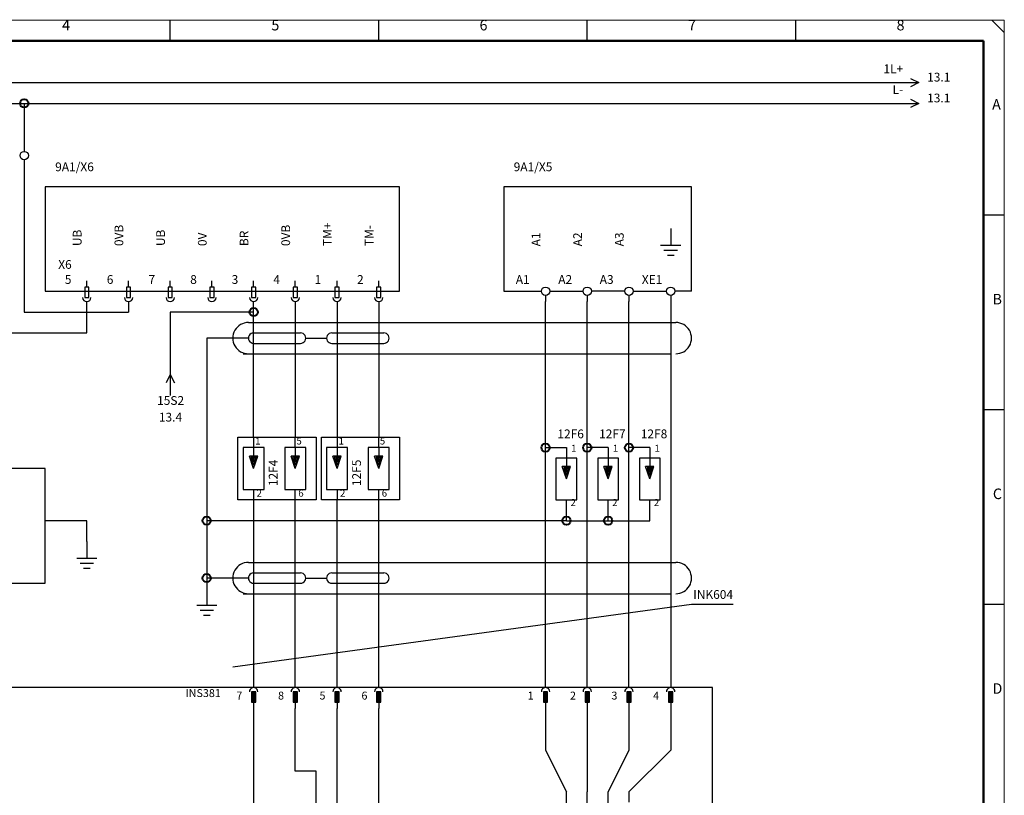
# Model space of a CAD drawing. Units: millimetres. Extents: x -3 to 400, y -100 to 280.
# Drawn here: x 164 to 400, y 94 to 280 of the extents above; entities that cross this region are included whole.
import ezdxf

# ---------------------------------------------------------------- set-up
doc = ezdxf.new("R2010")
doc.units = ezdxf.units.MM
for name, color, linetype, lineweight in [('BACKGROUND', 7, 'CONTINUOUS', 25), ('Caddy_1', 7, 'CONTINUOUS', 25), ('Caddy_6', 1, 'CONTINUOUS', 25), ('FOREGROUND', 7, 'CONTINUOUS', 25)]:
    doc.layers.add(name, color=color, linetype=linetype, lineweight=lineweight)
doc.styles.get("Standard").update_dxf_attribs({"font": 'txt', "width": 0.75})

# ---------------------------------------------------------------- blocks, each defined once
blk = doc.blocks.new('Blk2')
at = {"layer": 'Caddy_1', "linetype": 'CONTINUOUS', "lineweight": 20}
for p, q in [((400, 280), (0, 280)), ((400, 0), (400, 280))]:
    blk.add_line(p, q, dxfattribs=at)
at = {"layer": 'Caddy_1', "linetype": 'CONTINUOUS', "lineweight": 25}
for p, q in [((200, 275), (200, 280)), ((250, 275), (250, 280)), ((300, 275), (300, 280)), ((350, 275), (350, 280)), ((397, 280), (400, 277)), ((395, 233.33), (400, 233.33)), ((395, 186.67), (400, 186.67)), ((395, 140), (400, 140))]:
    blk.add_line(p, q, dxfattribs=at)
at = {"layer": 'Caddy_1', "linetype": 'CONTINUOUS', "lineweight": 50}
for p in [(5, 275), (395, 20)]:
    blk.add_line(p, (395, 275), dxfattribs=at)
at = {"layer": 'Caddy_1', "lineweight": 25, "char_height": 2.52, "width": 100, "attachment_point": 7}
for s, insert in [('4', (174.08, 276.72)), ('5', (224.26, 276.72)), ('6', (274.17, 276.72)), ('7', (324.17, 276.72)), ('8', (374.17, 276.72)), ('A', (397.08, 257.72)), ('B', (397.17, 211.05)), ('C', (397.26, 164.39)), ('D', (397.17, 117.72))]:
    blk.add_mtext(s, dxfattribs=dict(at, insert=insert))
blk = doc.blocks.new('Blk7')
at = {"layer": 'Caddy_1', "linetype": 'CONTINUOUS', "lineweight": 25}
for p, q in [((295, 85.59), (295, 95)), ((300, 87.5), (300, 95)), ((305, 85.59), (305, 95)), ((310, 95), (310, 92.5)), ((310, 90), (310, 87.5)), ((310, 85), (310, 82.5)), ((307.07, 82.5), (310, 82.5))]:
    blk.add_line(p, q, dxfattribs=at)
for centre, radius in [((300, 80), 7.5), ((307.07, 82.5), 0.3)]:
    blk.add_circle(centre, radius, dxfattribs=at)
at = {"layer": 'Caddy_1', "lineweight": 25, "char_height": 2.1, "width": 100, "attachment_point": 7}
for s, insert in [('M', (299.5, 80.6)), ('3PH', (297.42, 76.6))]:
    blk.add_mtext(s, dxfattribs=dict(at, insert=insert))
blk = doc.blocks.new('Blk10')
at = {"layer": 'Caddy_1', "linetype": 'CONTINUOUS', "lineweight": 25}
for p, q in [((330, 120), (20, 120)), ((330, 65), (330, 120))]:
    blk.add_line(p, q, dxfattribs=at)
blk = doc.blocks.new('Blk14')
at = {"layer": 'Caddy_1', "linetype": 'CONTINUOUS', "lineweight": 25}
for p, q in [((377.5, 266), (379.5, 265)), ((379.5, 265), (377.5, 264))]:
    blk.add_line(p, q, dxfattribs=at)
blk = doc.blocks.new('Blk12')
at = {"layer": 'Caddy_1', "linetype": 'CONTINUOUS', "lineweight": 25}
blk.add_line((160, 265), (379.5, 265), dxfattribs=at)
at = {"layer": 'Caddy_1'}
blk.add_blockref('Blk14', (0, 0), dxfattribs=at)
at = {"layer": 'Caddy_6', "color": 1, "lineweight": 25, "insert": (381.5, 264.6), "char_height": 2.1, "width": 100, "attachment_point": 7}
blk.add_mtext('13.1', dxfattribs=at)
at = {"layer": 'FOREGROUND', "lineweight": 25, "insert": (375.75, 266.6), "char_height": 2.1, "width": 100, "attachment_point": 9}
blk.add_mtext('1L+', dxfattribs=at)
blk = doc.blocks.new('Blk17')
at = {"layer": 'Caddy_1', "linetype": 'CONTINUOUS', "lineweight": 25}
for p, q in [((377.5, 261), (379.5, 260)), ((379.5, 260), (377.5, 259))]:
    blk.add_line(p, q, dxfattribs=at)
blk = doc.blocks.new('Blk15')
at = {"layer": 'Caddy_1', "linetype": 'CONTINUOUS', "lineweight": 25}
for p, q in [((20.5, 260), (165, 260)), ((165, 260), (379.5, 260))]:
    blk.add_line(p, q, dxfattribs=at)
at = {"layer": 'Caddy_1'}
blk.add_blockref('Blk17', (0, 0), dxfattribs=at)
at = {"layer": 'Caddy_6', "color": 1, "lineweight": 25, "insert": (381.5, 259.6), "char_height": 2.1, "width": 100, "attachment_point": 7}
blk.add_mtext('13.1', dxfattribs=at)
at = {"layer": 'FOREGROUND', "lineweight": 25, "insert": (375.75, 261.6), "char_height": 2.1, "width": 100, "attachment_point": 9}
blk.add_mtext('L-', dxfattribs=at)
blk = doc.blocks.new('Blk19')
at = {"layer": 'Caddy_1', "linetype": 'CONTINUOUS', "lineweight": 25}
for p, q in [((170, 172.5), (32.5, 172.5)), ((32.5, 172.5), (32.5, 145)), ((170, 145), (170, 172.5)), ((32.5, 145), (170, 145))]:
    blk.add_line(p, q, dxfattribs=at)
blk = doc.blocks.new('Blk20')
at = {"layer": 'Caddy_1', "linetype": 'CONTINUOUS', "lineweight": 25}
for p, q in [((208.75, 143.75), (208.75, 139.75)), ((206.35, 139.75), (211.15, 139.75)), ((207.15, 138.55), (210.35, 138.55)), ((207.95, 137.35), (209.55, 137.35))]:
    blk.add_line(p, q, dxfattribs=at)
blk = doc.blocks.new('Blk22')
at = {"layer": 'Caddy_1', "linetype": 'CONTINUOUS', "lineweight": 25}
for p, q in [((165, 250), (165, 248.5)), ((165, 246.5), (165, 245))]:
    blk.add_line(p, q, dxfattribs=at)
blk.add_circle((165, 247.5), 1, dxfattribs=at)
blk = doc.blocks.new('Blk27')
at = {"layer": 'Caddy_1', "linetype": 'CONTINUOUS', "lineweight": 25}
for p, q in [((325, 240), (280, 240)), ((280, 240), (280, 215)), ((325, 215), (325, 240))]:
    blk.add_line(p, q, dxfattribs=at)
blk = doc.blocks.new('Blk28')
at = {"layer": 'BACKGROUND', "color": 2, "lineweight": 25, "char_height": 2.1, "width": 100, "attachment_point": 7, "rotation": 90}
for s, insert in [('A1', (289.4, 225.75)), ('A2', (299.4, 225.75)), ('A3', (309.4, 225.75))]:
    blk.add_mtext(s, dxfattribs=dict(at, insert=insert))
blk = doc.blocks.new('Blk29')
at = {"layer": 'Caddy_1', "linetype": 'CONTINUOUS', "lineweight": 25}
for p, q in [((255, 240), (170, 240)), ((170, 240), (170, 215)), ((255, 215), (255, 240)), ((170, 215), (255, 215))]:
    blk.add_line(p, q, dxfattribs=at)
blk = doc.blocks.new('Blk30')
at = {"layer": 'BACKGROUND', "color": 2, "lineweight": 25, "char_height": 2.1, "width": 100, "attachment_point": 7, "rotation": 90}
for s, insert in [('UB', (179.4, 225.81)), ('0VB', (189.4, 225.81)), ('BR', (219.4, 225.81)), ('0VB', (229.4, 225.81)), ('TM+', (239.4, 225.81)), ('TM-', (249.4, 225.81))]:
    blk.add_mtext(s, dxfattribs=dict(at, insert=insert))
blk = doc.blocks.new('Blk31')
at = {"layer": 'Caddy_1', "linetype": 'CONTINUOUS', "lineweight": 25}
for p, q in [((297.5, 175), (292.5, 175)), ((292.5, 175), (292.5, 165)), ((295, 175), (295, 173)), ((297.5, 165), (297.5, 175)), ((292.5, 165), (297.5, 165))]:
    blk.add_line(p, q, dxfattribs=at)
at = {"layer": 'Caddy_1', "linetype": 'CONTINUOUS', "lineweight": 30}
for p, q in [((295, 170), (294, 173)), ((296, 173), (294, 173)), ((295.65, 172.75), (294.35, 172.75)), ((294.35, 172.75), (295, 170.79)), ((295.57, 172.5), (294.69, 172.5)), ((294.69, 172.5), (295, 171.58)), ((295, 170), (296, 173)), ((295, 170.79), (295.57, 172.5)), ((295, 171.58), (295.22, 172.25)), ((295.04, 172.25), (295, 172.25)), ((295, 172.25), (295, 172)), ((295.22, 172.25), (295.04, 172.25))]:
    blk.add_line(p, q, dxfattribs=at)
blk = doc.blocks.new('Blk32')
at = {"layer": 'Caddy_1', "linetype": 'CONTINUOUS', "lineweight": 25}
for p, q in [((307.5, 175), (302.5, 175)), ((302.5, 175), (302.5, 165)), ((305, 175), (305, 173)), ((307.5, 165), (307.5, 175)), ((302.5, 165), (307.5, 165))]:
    blk.add_line(p, q, dxfattribs=at)
at = {"layer": 'Caddy_1', "linetype": 'CONTINUOUS', "lineweight": 30}
for p, q in [((305, 170), (304, 173)), ((306, 173), (304, 173)), ((305.65, 172.75), (304.35, 172.75)), ((304.35, 172.75), (305, 170.79)), ((305.57, 172.5), (304.69, 172.5)), ((304.69, 172.5), (305, 171.58)), ((305, 170), (306, 173)), ((305, 170.79), (305.57, 172.5)), ((305, 171.58), (305.22, 172.25)), ((305.04, 172.25), (305, 172.25)), ((305, 172.25), (305, 172)), ((305.22, 172.25), (305.04, 172.25))]:
    blk.add_line(p, q, dxfattribs=at)
blk = doc.blocks.new('Blk33')
at = {"layer": 'Caddy_1', "linetype": 'CONTINUOUS', "lineweight": 25}
for p, q in [((317.5, 175), (312.5, 175)), ((312.5, 175), (312.5, 165)), ((315, 175), (315, 173)), ((317.5, 165), (317.5, 175)), ((312.5, 165), (317.5, 165))]:
    blk.add_line(p, q, dxfattribs=at)
at = {"layer": 'Caddy_1', "linetype": 'CONTINUOUS', "lineweight": 30}
for p, q in [((315, 170), (314, 173)), ((316, 173), (314, 173)), ((315.65, 172.75), (314.35, 172.75)), ((314.35, 172.75), (315, 170.79)), ((315.57, 172.5), (314.69, 172.5)), ((314.69, 172.5), (315, 171.58)), ((315, 170), (316, 173)), ((315, 170.79), (315.57, 172.5)), ((315, 171.58), (315.22, 172.25)), ((315.04, 172.25), (315, 172.25)), ((315, 172.25), (315, 172)), ((315.22, 172.25), (315.04, 172.25))]:
    blk.add_line(p, q, dxfattribs=at)
blk = doc.blocks.new('Blk34')
at = {"layer": 'Caddy_1', "linetype": 'CONTINUOUS', "lineweight": 25}
for p, q in [((180, 155), (180, 151)), ((177.6, 151), (182.4, 151)), ((178.4, 149.8), (181.6, 149.8)), ((179.2, 148.6), (180.8, 148.6))]:
    blk.add_line(p, q, dxfattribs=at)
blk = doc.blocks.new('Blk36')
at = {"layer": 'Caddy_1', "linetype": 'CONTINUOUS', "lineweight": 25}
for p, q in [((216.25, 180), (235, 180)), ((216.25, 165), (216.25, 180)), ((235, 180), (235, 165)), ((235, 165), (216.25, 165))]:
    blk.add_line(p, q, dxfattribs=at)
blk = doc.blocks.new('Blk35')
at = {"layer": 'Caddy_1', "linetype": 'CONTINUOUS', "lineweight": 25}
for p, q in [((220, 180), (220, 177.5)), ((230, 177.5), (230, 180)), ((222.5, 177.5), (217.5, 177.5)), ((217.5, 177.5), (217.5, 167.5)), ((220, 177.5), (220, 175.5)), ((222.5, 167.5), (222.5, 177.5)), ((232.5, 177.5), (227.5, 177.5)), ((227.5, 177.5), (227.5, 167.5)), ((230, 177.5), (230, 175.5)), ((232.5, 167.5), (232.5, 177.5)), ((220, 172.5), (219, 175.5)), ((221, 175.5), (219, 175.5)), ((220.65, 175.25), (219.35, 175.25)), ((219.35, 175.25), (220, 173.29)), ((220.57, 175), (219.69, 175)), ((219.69, 175), (220, 174.08)), ((220, 172.5), (221, 175.5)), ((220, 173.29), (220.57, 175)), ((220, 174.08), (220.22, 174.75)), ((220.04, 174.75), (220, 174.75)), ((220, 174.75), (220, 174.5)), ((220.22, 174.75), (220.04, 174.75)), ((230, 172.5), (229, 175.5)), ((231, 175.5), (229, 175.5)), ((230.65, 175.25), (229.35, 175.25)), ((229.35, 175.25), (230, 173.29)), ((230.57, 175), (229.69, 175)), ((229.69, 175), (230, 174.08)), ((230, 172.5), (231, 175.5)), ((230, 173.29), (230.57, 175)), ((230, 174.08), (230.22, 174.75)), ((230.04, 174.75), (230, 174.75)), ((230, 174.75), (230, 174.5)), ((230.22, 174.75), (230.04, 174.75)), ((217.5, 167.5), (222.5, 167.5)), ((220, 167.5), (220, 165)), ((227.5, 167.5), (232.5, 167.5)), ((230, 165), (230, 167.5))]:
    blk.add_line(p, q, dxfattribs=at)
at = {"layer": 'Caddy_1'}
blk.add_blockref('Blk36', (0, 0), dxfattribs=at)
blk = doc.blocks.new('Blk38')
at = {"layer": 'Caddy_1', "linetype": 'CONTINUOUS', "lineweight": 25}
for p, q in [((236.25, 180), (255, 180)), ((236.25, 165), (236.25, 180)), ((255, 180), (255, 165)), ((255, 165), (236.25, 165))]:
    blk.add_line(p, q, dxfattribs=at)
blk = doc.blocks.new('Blk37')
at = {"layer": 'Caddy_1', "linetype": 'CONTINUOUS', "lineweight": 25}
for p, q in [((240, 180), (240, 177.5)), ((250, 177.5), (250, 180)), ((242.5, 177.5), (237.5, 177.5)), ((237.5, 177.5), (237.5, 167.5)), ((240, 177.5), (240, 175.5)), ((242.5, 167.5), (242.5, 177.5)), ((252.5, 177.5), (247.5, 177.5)), ((247.5, 177.5), (247.5, 167.5)), ((250, 177.5), (250, 175.5)), ((252.5, 167.5), (252.5, 177.5)), ((240, 172.5), (239, 175.5)), ((241, 175.5), (239, 175.5)), ((240.65, 175.25), (239.35, 175.25)), ((239.35, 175.25), (240, 173.29)), ((240.57, 175), (239.69, 175)), ((239.69, 175), (240, 174.08)), ((240, 172.5), (241, 175.5)), ((240, 173.29), (240.57, 175)), ((240, 174.08), (240.22, 174.75)), ((240.04, 174.75), (240, 174.75)), ((240, 174.75), (240, 174.5)), ((240.22, 174.75), (240.04, 174.75)), ((250, 172.5), (249, 175.5)), ((251, 175.5), (249, 175.5)), ((250.65, 175.25), (249.35, 175.25)), ((249.35, 175.25), (250, 173.29)), ((250.57, 175), (249.69, 175)), ((249.69, 175), (250, 174.08)), ((250, 172.5), (251, 175.5)), ((250, 173.29), (250.57, 175)), ((250, 174.08), (250.22, 174.75)), ((250.04, 174.75), (250, 174.75)), ((250, 174.75), (250, 174.5)), ((250.22, 174.75), (250.04, 174.75)), ((237.5, 167.5), (242.5, 167.5)), ((240, 167.5), (240, 165)), ((247.5, 167.5), (252.5, 167.5)), ((250, 165), (250, 167.5))]:
    blk.add_line(p, q, dxfattribs=at)
at = {"layer": 'Caddy_1'}
blk.add_blockref('Blk38', (0, 0), dxfattribs=at)
blk = doc.blocks.new('Blk43')
at = {"layer": 'Caddy_1', "linetype": 'CONTINUOUS', "lineweight": 25}
for q in [(199, 193), (200, 190), (201, 193)]:
    blk.add_line((200, 195), q, dxfattribs=at)

msp = doc.modelspace()

# ---------------------------------------------------------------- linework, layer by layer
at = {"layer": 'Caddy_1', "linetype": 'CONTINUOUS', "lineweight": 25}
for p, q in [((165, 260), (165, 250)), ((165, 245), (165, 210)), ((320, 230), (320, 226)), ((317.6, 226), (322.4, 226)), ((318.4, 224.8), (321.6, 224.8)), ((319.2, 223.6), (320.8, 223.6)), ((180, 216), (180, 217.5)), ((190, 216), (190, 217.5)), ((200, 216), (200, 217.5)), ((210, 216), (210, 217.5)), ((220, 216), (220, 217.5)), ((230, 216), (230, 217.5)), ((240, 216), (240, 217.5)), ((250, 216), (250, 217.5)), ((180.5, 216), (179.5, 216)), ((179.5, 216), (179.5, 213.5)), ((180.5, 213.5), (180.5, 216)), ((190.5, 216), (189.5, 216)), ((189.5, 216), (189.5, 213.5)), ((190.5, 213.5), (190.5, 216)), ((200.5, 216), (199.5, 216)), ((199.5, 216), (199.5, 213.5)), ((200.5, 213.5), (200.5, 216)), ((210.5, 216), (209.5, 216)), ((209.5, 216), (209.5, 213.5)), ((210.5, 213.5), (210.5, 216)), ((220.5, 216), (219.5, 216)), ((219.5, 216), (219.5, 213.5)), ((220.5, 213.5), (220.5, 216)), ((230.5, 216), (229.5, 216)), ((229.5, 216), (229.5, 213.5)), ((230.5, 213.5), (230.5, 216)), ((240.5, 216), (239.5, 216)), ((239.5, 216), (239.5, 213.5)), ((240.5, 213.5), (240.5, 216)), ((250.5, 216), (249.5, 216)), ((249.5, 216), (249.5, 213.5)), ((250.5, 213.5), (250.5, 216)), ((280, 215), (289, 215)), ((291, 215), (299, 215)), ((309, 215), (301, 215)), ((311, 215), (319, 215)), ((325, 215), (321, 215)), ((179.5, 213.5), (180.5, 213.5)), ((180, 205), (180, 212.5)), ((189.5, 213.5), (190.5, 213.5)), ((190, 212.5), (190, 210)), ((199.5, 213.5), (200.5, 213.5)), ((209.5, 213.5), (210.5, 213.5)), ((219.5, 213.5), (220.5, 213.5)), ((220, 210), (220, 212.5)), ((229.5, 213.5), (230.5, 213.5)), ((230, 212.5), (230, 180)), ((239.5, 213.5), (240.5, 213.5)), ((240, 212.5), (240, 180)), ((249.5, 213.5), (250.5, 213.5)), ((250, 212.5), (250, 180)), ((290, 214), (290, 212.5)), ((290, 177.5), (290, 212.5)), ((300, 214), (300, 212.5)), ((300, 177.5), (300, 212.5)), ((310, 214), (310, 212.5)), ((310, 177.5), (310, 212.5)), ((320, 214), (320, 212.5)), ((320, 212.5), (320, 120)), ((165, 210), (190, 210)), ((220, 210), (200, 210)), ((200, 210), (200, 195)), ((220, 180), (220, 210)), ((218.75, 207.5), (321.25, 207.5)), ((160, 205), (180, 205)), ((208.75, 203.75), (208.75, 160)), ((218.75, 203.75), (208.75, 203.75)), ((220, 205), (231.25, 205)), ((232.5, 203.75), (237.5, 203.75)), ((238.75, 205), (251.25, 205)), ((220, 202.5), (231.25, 202.5)), ((238.75, 202.5), (251.25, 202.5)), ((217.5, 200), (320, 200)), ((290, 120), (290, 177.5)), ((290, 177.5), (295, 177.5)), ((295, 177.5), (295, 175)), ((300, 120), (300, 177.5)), ((305, 177.5), (300, 177.5)), ((305, 177.5), (305, 175)), ((310, 120), (310, 177.5)), ((315, 177.5), (310, 177.5)), ((315, 177.5), (315, 175)), ((220, 165), (220, 120)), ((230, 120), (230, 165)), ((240, 120), (240, 165)), ((250, 120), (250, 165)), ((295, 160), (295, 165)), ((305, 160), (305, 165)), ((315, 160), (315, 165)), ((180, 160), (170, 160)), ((180, 155), (180, 160)), ((208.75, 160), (208.75, 146.25)), ((295, 160), (208.75, 160)), ((295, 160), (305, 160)), ((305, 160), (315, 160)), ((218.75, 150), (321.25, 150)), ((220, 147.5), (231.25, 147.5)), ((238.75, 147.5), (251.25, 147.5)), ((218.75, 146.25), (208.75, 146.25)), ((208.75, 146.25), (208.75, 143.75)), ((220, 145), (231.25, 145)), ((232.5, 146.25), (237.5, 146.25)), ((238.75, 145), (251.25, 145)), ((217.5, 142.5), (320, 142.5)), ((215, 125), (325, 140)), ((325, 140), (335, 140)), ((220.5, 119), (219.5, 119)), ((219.5, 119), (219.5, 116.5)), ((219.75, 119), (219.75, 116.5)), ((220, 119), (220, 116.5)), ((220.25, 119), (220.25, 116.5)), ((220.5, 116.5), (220.5, 119)), ((230.5, 119), (229.5, 119)), ((229.5, 119), (229.5, 116.5)), ((229.75, 119), (229.75, 116.5)), ((230, 119), (230, 116.5)), ((230.25, 119), (230.25, 116.5)), ((230.5, 116.5), (230.5, 119)), ((240.5, 119), (239.5, 119)), ((239.5, 119), (239.5, 116.5)), ((239.75, 119), (239.75, 116.5)), ((240, 119), (240, 116.5)), ((240.25, 119), (240.25, 116.5)), ((240.5, 116.5), (240.5, 119)), ((250.5, 119), (249.5, 119)), ((249.5, 119), (249.5, 116.5)), ((249.75, 119), (249.75, 116.5)), ((250, 119), (250, 116.5)), ((250.25, 119), (250.25, 116.5)), ((250.5, 116.5), (250.5, 119)), ((290.5, 119), (289.5, 119)), ((289.5, 119), (289.5, 116.5)), ((289.75, 119), (289.75, 116.5)), ((290, 119), (290, 116.5)), ((290.25, 119), (290.25, 116.5)), ((290.5, 116.5), (290.5, 119)), ((300.5, 119), (299.5, 119)), ((299.5, 119), (299.5, 116.5)), ((299.75, 119), (299.75, 116.5)), ((300, 119), (300, 116.5)), ((300.25, 119), (300.25, 116.5)), ((300.5, 116.5), (300.5, 119)), ((310.5, 119), (309.5, 119)), ((309.5, 119), (309.5, 116.5)), ((309.75, 119), (309.75, 116.5)), ((310, 119), (310, 116.5)), ((310.25, 119), (310.25, 116.5)), ((310.5, 116.5), (310.5, 119)), ((320.5, 119), (319.5, 119)), ((319.5, 119), (319.5, 116.5)), ((319.75, 119), (319.75, 116.5)), ((320, 119), (320, 116.5)), ((320.25, 119), (320.25, 116.5)), ((320.5, 116.5), (320.5, 119)), ((219.5, 116.5), (220.5, 116.5)), ((220, 116.5), (220, 115)), ((229.5, 116.5), (230.5, 116.5)), ((230, 116.5), (230, 115)), ((239.5, 116.5), (240.5, 116.5)), ((240, 116.5), (240, 115)), ((249.5, 116.5), (250.5, 116.5)), ((250, 116.5), (250, 115)), ((289.5, 116.5), (290.5, 116.5)), ((290, 116.5), (290, 115)), ((299.5, 116.5), (300.5, 116.5)), ((300, 116.5), (300, 115)), ((309.5, 116.5), (310.5, 116.5)), ((310, 116.5), (310, 115)), ((319.5, 116.5), (320.5, 116.5)), ((320, 116.5), (320, 115)), ((220, 115), (220, 90)), ((230, 100), (230, 115)), ((240, 75), (240, 115)), ((250, 90), (250, 115)), ((290, 115), (290, 105)), ((300, 115), (300, 95)), ((310, 115), (310, 105)), ((320, 115), (320, 105)), ((290, 105), (295, 95)), ((310, 105), (305, 95)), ((320, 105), (310, 95)), ((235, 100), (230, 100)), ((235, 75), (235, 100))]:
    msp.add_line(p, q, dxfattribs=at)
at = {"layer": 'Caddy_1', "lineweight": 40}
for centre in [(165, 260), (220, 210), (290, 177.5), (300, 177.5), (310, 177.5), (208.75, 160), (295, 160), (305, 160), (208.75, 146.25)]:
    msp.add_circle(centre, 1, dxfattribs=at)
at = {"layer": 'Caddy_1', "linetype": 'CONTINUOUS', "lineweight": 25}
for centre in [(290, 215), (300, 215), (310, 215), (320, 215)]:
    msp.add_circle(centre, 1, dxfattribs=at)
for centre, major_axis, start_param, end_param in [((180, 213.5), (1, 0), 3.141593, 6.283185), ((190, 213.5), (1, 0), 3.141593, 6.283185), ((200, 213.5), (1, 0), 3.141593, 6.283185), ((210, 213.5), (1, 0), 3.141593, 6.283185), ((220, 213.5), (1, 0), 3.141593, 6.283185), ((230, 213.5), (1, 0), 3.141593, 6.283185), ((240, 213.5), (1, 0), 3.141593, 6.283185), ((250, 213.5), (1, 0), 3.141593, 6.283185), ((218.75, 203.75), (3.75, 0), 1.570796, 4.712389), ((321.25, 203.75), (3.75, 0), 4.712389, 7.853982), ((220, 203.75), (1.25, 0), 1.570796, 4.712389), ((231.25, 203.75), (1.25, 0), 4.712389, 7.853982), ((238.75, 203.75), (1.25, 0), 1.570796, 4.712389), ((251.25, 203.75), (1.25, 0), 4.712389, 7.853982), ((218.75, 146.25), (3.75, 0), 1.570796, 4.712389), ((321.25, 146.25), (3.75, 0), 4.712389, 7.853982), ((220, 146.25), (1.25, 0), 1.570796, 4.712389), ((231.25, 146.25), (1.25, 0), 4.712389, 7.853982), ((238.75, 146.25), (1.25, 0), 1.570796, 4.712389), ((251.25, 146.25), (1.25, 0), 4.712389, 7.853982), ((220, 119), (1, 0), 0, 3.141593), ((230, 119), (1, 0), 0, 3.141593), ((240, 119), (1, 0), 0, 3.141593), ((250, 119), (1, 0), 0, 3.141593), ((290, 119), (1, 0), 0, 3.141593), ((300, 119), (1, 0), 0, 3.141593), ((310, 119), (1, 0), 0, 3.141593), ((320, 119), (1, 0), 0, 3.141593)]:
    msp.add_ellipse(centre, major_axis=major_axis, ratio=1, start_param=start_param, end_param=end_param, dxfattribs=at)

# ---------------------------------------------------------------- block references
at = {"layer": 'Caddy_1'}
for name in ['Blk2', 'Blk12', 'Blk15', 'Blk22', 'Blk29', 'Blk27', 'Blk30', 'Blk28', 'Blk43', 'Blk35', 'Blk37', 'Blk31', 'Blk32', 'Blk33', 'Blk19', 'Blk34', 'Blk20', 'Blk10', 'Blk7']:
    msp.add_blockref(name, (0, 0), dxfattribs=at)

# ---------------------------------------------------------------- texts
at = {"layer": 'Caddy_1', "color": 2, "lineweight": 25, "char_height": 2.1, "width": 100}
for s, insert, attachment_point in [('9A1/X6', (181.69, 243.1), 9), ('9A1/X5', (291.63, 243.1), 9), ('INK604', (330.19, 140.6), 8)]:
    msp.add_mtext(s, dxfattribs=dict(at, insert=insert, attachment_point=attachment_point))
at = {"layer": 'Caddy_1', "color": 2, "lineweight": 25, "char_height": 2.1, "width": 100, "attachment_point": 7, "rotation": 90}
for s, insert in [('UB', (199.4, 225.81)), ('0V', (209.4, 225.81))]:
    msp.add_mtext(s, dxfattribs=dict(at, insert=insert))
at = {"layer": 'Caddy_1', "lineweight": 25, "width": 100}
for s, insert, char_height, attachment_point in [('15S2', (200.09, 187.1), 2.1, 8), ('13.4', (200.06, 183.1), 2.1, 8), ('12F6', (299.19, 179.1), 2.1, 9), ('12F7', (309.19, 179.1), 2.1, 9), ('12F8', (319.19, 179.1), 2.1, 9), ('1', (220.38, 177.73), 1.68, 7), ('5', (230.27, 177.73), 1.68, 7), ('1', (240.38, 177.73), 1.68, 7), ('5', (250.27, 177.73), 1.68, 7), ('1', (296.13, 175.98), 1.68, 7), ('1', (306.13, 175.98), 1.68, 7), ('1', (316.13, 175.98), 1.68, 7), ('2', (220.72, 165.23), 1.68, 7), ('6', (230.72, 165.23), 1.68, 7), ('2', (240.72, 165.23), 1.68, 7), ('6', (250.72, 165.23), 1.68, 7), ('2', (295.97, 162.98), 1.68, 7), ('2', (305.97, 162.98), 1.68, 7), ('2', (315.97, 162.98), 1.68, 7)]:
    msp.add_mtext(s, dxfattribs=dict(at, insert=insert, char_height=char_height, attachment_point=attachment_point))
at = {"layer": 'Caddy_1', "lineweight": 25, "char_height": 2.1, "width": 100, "attachment_point": 9, "rotation": 90}
for s, insert in [('12F4', (226.4, 174.63)), ('12F5', (246.4, 174.63))]:
    msp.add_mtext(s, dxfattribs=dict(at, insert=insert))
at = {"layer": 'FOREGROUND', "lineweight": 25, "width": 100, "attachment_point": 9}
for s, insert, char_height in [('X6', (176.38, 219.7), 2.1), ('5', (176.32, 216.1), 2.1), ('6', (186.38, 216.1), 2.1), ('7', (196.38, 216.1), 2.1), ('8', (206.38, 216.1), 2.1), ('3', (216.32, 216.1), 2.1), ('4', (226.32, 216.1), 2.1), ('1', (236.19, 216.1), 2.1), ('2', (246.38, 216.1), 2.1), ('A1', (286.19, 216.1), 2.1), ('A2', (296.38, 216.1), 2.1), ('A3', (306.32, 216.1), 2.1), ('XE1', (318, 216.1), 2.1), ('INS381', (212.13, 117.14), 1.89), ('7', (217.29, 116.54), 1.89), ('8', (227.29, 116.54), 1.89), ('5', (237.23, 116.54), 1.89), ('6', (247.29, 116.54), 1.89), ('1', (287.13, 116.54), 1.89), ('2', (297.29, 116.54), 1.89), ('3', (307.23, 116.54), 1.89), ('4', (317.23, 116.54), 1.89)]:
    msp.add_mtext(s, dxfattribs=dict(at, insert=insert, char_height=char_height))

doc.saveas('drawing.dxf')
